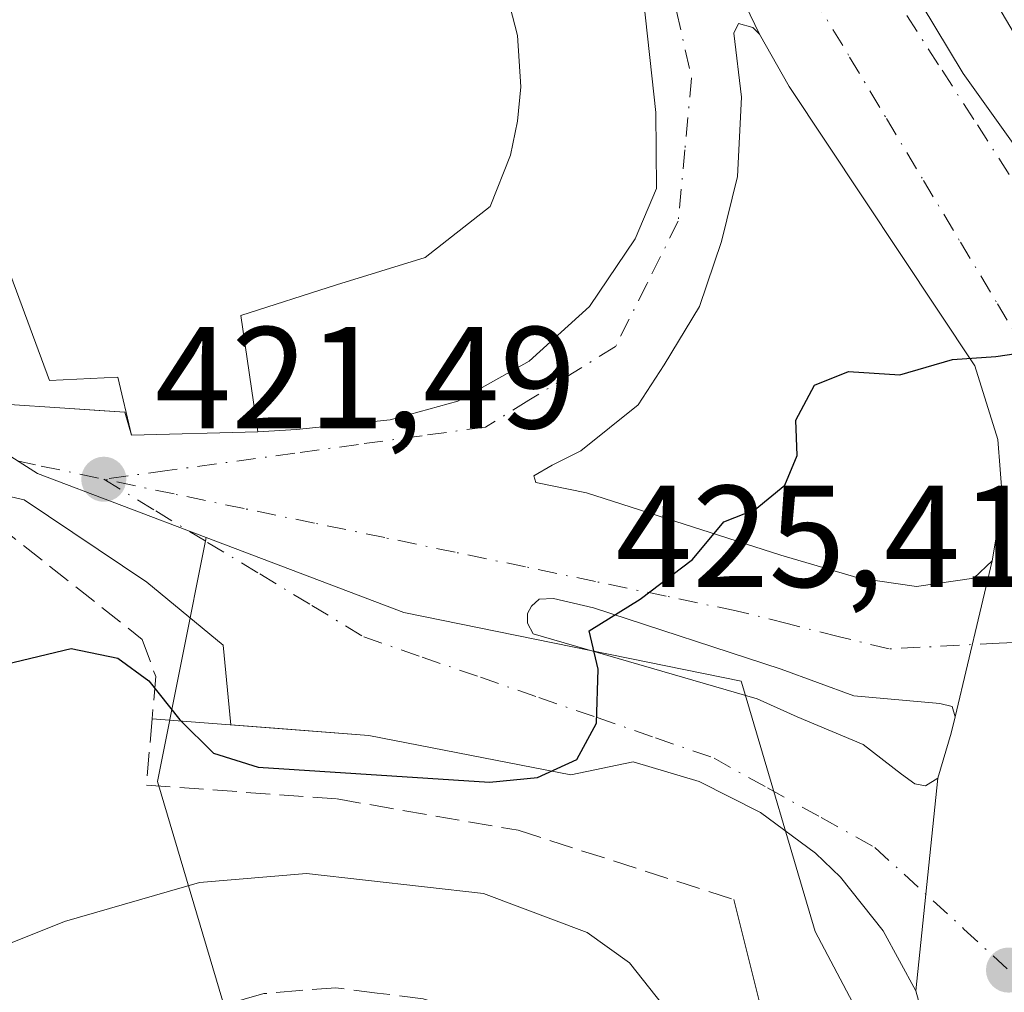
# Model space of a CAD drawing. Units: metres. Extents: x 607268 to 610732, y 4740832 to 4743201.
# Drawn here: x 608912 to 608980, y 4741245 to 4741312 of the extents above; entities that cross this region are included whole.
import ezdxf

# ---------------------------------------------------------------- set-up
doc = ezdxf.new("R2010")
doc.units = ezdxf.units.M
doc.header["$MEASUREMENT"] = 0
doc.linetypes.add('DGN Style 3', pattern=[2.307223458686699, 1.648016756204785, -0.6592067024819142])
doc.linetypes.add('DGN Style 4', pattern=[2.6384748266838614, 1.318413404963828, -0.6592067024819142, 0.001648016756204785, -0.6592067024819142])
for name, color, linetype, lineweight in [('Curva de nivel maestra', 30, 'Continuous', 30), ('Curva de nivel normal', 30, 'Continuous', 0), ('Elemento construido', 1, 'Continuous', 0), ('Explanada Cxs', 7, 'Continuous', 0), ('Núcleo urbano CxS', 7, 'Continuous', 0), ('Obra de contención lineal', 1, 'DGN Style 3', 13), ('Punto de cota en terreno', 7, 'Continuous', 0), ('Rótulo de punto de cota en terreno', 7, 'Continuous', 0), ('Senda pavimentada', 7, 'DGN Style 3', 0), ('Suelo desnudo CxS', 253, 'Continuous', 0), ('Vía urbana Cxs', 4, 'Continuous', 0), ('Vía urbana eje', 4, 'DGN Style 4', 0)]:
    doc.layers.add(name, color=color, linetype=linetype, lineweight=lineweight)
doc.styles.add('Style-Arial', font='txt')

# ---------------------------------------------------------------- blocks, each defined once
blk = doc.blocks.new('*U16')
at = {"layer": 'Núcleo urbano CxS', "color": 7, "linetype": 'Continuous', "lineweight": 0}
blk.add_polyline3d([(608972.5334999999, 4741238.176300001, 426.946100000001), (608966.9219000004, 4741248.8377, 426.3711999999941), (608961.9574999996, 4741265.639699999, 425.6999000000069), (608961.8059, 4741266.159700001, 425.6827999999951), (608938.4628999997, 4741270.915100001, 424.4891000000061), (608924.7903000005, 4741276.100500001, 422.9729999999981), (608913.1209000006, 4741280.5285, 421.5620999999956), (608901.4064999997, 4741287.987299999, 420.7382999999973)], dxfattribs=at)
blk = doc.blocks.new('5PATER')
at = {"layer": 'Suelo desnudo CxS', "linetype": 'Continuous', "lineweight": 0}
h = blk.add_hatch(color=51, dxfattribs=at)
edge = h.paths.add_edge_path()
edge.add_ellipse((0, 0), major_axis=(-0.1095731443231308, -0.1110710700762829), ratio=0.9994222409660322, start_angle=0, end_angle=360)
blk = doc.blocks.new('*U35')
at = {"layer": 'Vía urbana Cxs', "color": 4, "linetype": 'Continuous', "lineweight": 0}
for points in [[(608977.3701, 4741232.170100001, 427.4287999999942), (608973.8901000004, 4741244.7301, 426.7459999999992), (608975.4012000002, 4741259.453199999, 426.1962000000058), (608976.3272000002, 4741262.562100001, 426.124100000001), (608976.5917999997, 4741263.6865, 426.0804000000062), (608979.1494000005, 4741274.486, 426.9214000000065), (608979.8770000003, 4741278.7193, 427.1815000000061), (608979.5462999997, 4741282.886499999, 425.8942999999999), (608977.9588000001, 4741287.979699999, 425.624100000001), (608965.1265000004, 4741307.294399999, 424.3396999999969), (608963.0760000005, 4741310.932399999, 424.0868000000046), (608955.324, 4741327.005000001, 423.0204999999987), (608948.9078000003, 4741340.7634, 422.2842999999993), (608945.7041999997, 4741348.6588, 421.608699999997), (608942.3300999999, 4741360.890100001, 421.9627000000037), (608941.4667999997, 4741363.928200001, 421.9504000000015), (608932.2600999996, 4741396.3301, 418.9939000000013)], [(608932.3501000004, 4741424.5701, 417.4064000000071), (608948.4577000003, 4741368.6668, 421.5243000000046), (608954.5431000004, 4741352.5272, 421.4407999999967), (608958.6442, 4741342.340700001, 422.7436000000016), (608963.6712999997, 4741331.889599999, 422.9064000000071), (608971.3442000002, 4741317.866699999, 424.0534999999945), (608977.1651999997, 4741308.2094, 425.2900999999983), (608983.3827999998, 4741299.4781, 425.2590999999957), (608987.6161000002, 4741293.260399999, 425.3871000000072), (608990.1297000004, 4741289.423900001, 425.5256999999983), (608991.9817000004, 4741283.470799999, 425.7209000000003), (608992.7755000005, 4741281.089500001, 425.7301000000007), (608998.0672000004, 4741283.470799999, 425.7250000000058), (609004.2849000003, 4741285.455200001, 425.695000000007), (608994.4952999996, 4741293.260399999, 425.4551999999967), (608988.0130000003, 4741300.2719, 425.0175000000018), (608981.1338000001, 4741310.193800001, 424.9854999999953), (608971.8733999999, 4741325.9365, 423.3046000000032), (608963.8036000002, 4741341.8115, 422.8413), (608958.1151000002, 4741355.8345, 421.2630000000063), (608952.4265999999, 4741372.238700001, 420.5072999999975), (608949.6482999995, 4741381.366800001, 419.9342000000034), (608943.6952000001, 4741402.930400001, 418.4661000000052)]]:
    blk.add_polyline3d(points, dxfattribs=at)

msp = doc.modelspace()

# ---------------------------------------------------------------- linework, layer by layer
at = {"layer": 'Curva de nivel maestra', "color": 30, "linetype": 'Continuous', "lineweight": 30, "elevation": 425, "flags": 128}
msp.add_lwpolyline([(608909.1699999999, 4741266.9301), (608915.4500000002, 4741268.4101), (608918.6799999997, 4741267.7601), (608920.8200000003, 4741266.190099999), (608922.9699999997, 4741263.4901), (608925.2999999998, 4741261.1801), (608928.3799999999, 4741260.200099999), (608944.4000000004, 4741259.1801), (608947.7199999997, 4741259.5001), (608950.4299999997, 4741260.7501), (608951.79, 4741263.2601), (608951.9100000003, 4741266.9801), (608951.29, 4741269.640100001), (608954.7999999998, 4741271.840100001), (608958.4199999999, 4741274.5801), (608960.5999999996, 4741277.1801), (608962.7599999999, 4741278.040100001), (608964.8200000003, 4741279.710100001), (608965.6600000003, 4741281.780099999), (608965.5800000001, 4741284.220100001), (608966.8600000005, 4741286.6501), (608969.2199999997, 4741287.5801), (608972.7800000003, 4741287.350099999), (608976.4199999999, 4741288.420100001), (608979.4199999999, 4741288.620100001), (608984.4199999999, 4741289.370100001)], dxfattribs=at)
at = {"layer": 'Curva de nivel normal', "color": 30, "linetype": 'Continuous', "lineweight": 0, "elevation": 430, "flags": 128}
msp.add_lwpolyline([(608960.3899999997, 4741238.700099999), (608954.0800000001, 4741246.6801), (608951.1399999997, 4741248.770099999), (608943.9699999997, 4741251.470100001), (608931.7199999997, 4741252.860099999), (608924.3300000001, 4741252.220100001), (608914.9900000002, 4741249.540100001), (608896.5700000003, 4741242.140100001)], dxfattribs=at)
at = {"layer": 'Elemento construido', "color": 1, "linetype": 'Continuous', "lineweight": 0, "extrusion": (-0.1541878384304592, 0.6189003132038812, 0.770187323185912), "elevation": 2840797.111834866, "flags": 128}
msp.add_lwpolyline([(-1737062.951664208, -3429690.895660704), (-1737062.951664209, -3429675.481069405)], dxfattribs=at)
at = {"layer": 'Elemento construido', "color": 1, "linetype": 'Continuous', "lineweight": 0}
for points in [[(608928.3601000002, 4741283.4101, 423.605899999995), (608931.0500999996, 4741283.5601, 424.2513000000035), (608937.5100999996, 4741284.2401, 425.0816999999952), (608942.2100999998, 4741285.520099999, 426.1328999999969), (608947.1401000004, 4741288.290100001, 429.4244000000036), (608951.3000999996, 4741292.090100001, 427.8340999999928), (608954.4600999998, 4741296.770099999, 426.3083999999944), (608955.9401000004, 4741300.2501, 425.3941999999952), (608955.8901000004, 4741305.5101, 425.122199999998), (608955.0500999996, 4741313.340100001, 425.6374000000069), (608953.3201000001, 4741321.050100001, 424.5206999999937), (608942.3300999999, 4741360.890100001, 421.9627000000037), (608932.2600999996, 4741396.3301, 418.9939000000013)], [(608834.3098999998, 4741305.7279, 414.1478000000061), (608838.4184999998, 4741304.158299999, 414.917300000001), (608842.5270999996, 4741302.5887, 416.6677999999956), (608847.2050999999, 4741300.988500001, 417.0651000000071), (608851.8831000002, 4741299.3881, 416.9689999999973), (608856.5608999999, 4741297.787699999, 416.5215000000026), (608860.8388999999, 4741296.433700001, 416.9765000000043), (608865.1167000001, 4741295.079500001, 417.834600000002), (608869.3945000004, 4741293.725299999, 418.7750999999989), (608874.1032999996, 4741292.5559, 419.3383999999933), (608878.8120999997, 4741291.386299999, 419.3481000000029), (608883.5207000002, 4741290.216700001, 419.1518000000069), (608888.1524999999, 4741289.124299999, 419.2214999999997), (608892.7843000004, 4741288.0317, 419.8165000000009), (608897.4161, 4741286.939099999, 420.8387999999978), (608902.0478999997, 4741285.846700001, 421.337400000004), (608906.6794999996, 4741284.754100001, 421.7963000000018), (608911.3113000002, 4741283.661499999, 422.0757000000012), (608910.8497000001, 4741285.3233, 422.5259999999981), (608915.0085000005, 4741285.0437, 422.6058000000049), (608919.1671000002, 4741284.763900001, 422.6110000000045)], [(608921.0500999996, 4741263.550100001, 427.4245999999985), (608936.0500999996, 4741262.4101, 425.0339999999997), (608950.0100999996, 4741259.6801, 425.920299999998), (608954.3300999999, 4741260.5701, 425.7339000000065), (608958.8901000004, 4741259.210100001, 425.8708000000043), (608963.1401000004, 4741257.0801, 426.0666000000056), (608966.9401000004, 4741254.2601, 426.2682999999961), (608968.6601, 4741252.600099999, 426.2932000000001), (608971.6201, 4741248.890100001, 426.4934999999969), (608973.8901000004, 4741244.7301, 426.7459999999992), (608977.3701, 4741232.170100001, 427.4287999999942), (608981.1001000004, 4741222.2501, 427.9983999999968), (608987.0100999996, 4741208.3301, 428.9477000000043), (608991.1401000004, 4741197.520099999, 429.7094999999972), (608993.5301000001, 4741185.130100001, 430.5402999999933), (608994.5301000001, 4741170.0101, 431.7464000000036), (608991.8501000004, 4741142.7301, 431.4063000000024), (608988.5000999998, 4741122.7501, 434.699099999998)]]:
    msp.add_polyline3d(points, dxfattribs=at)
at = {"layer": 'Explanada Cxs', "color": 7, "linetype": 'Continuous', "lineweight": 0}
msp.add_polyline3d([(608944.4301000005, 4741299.0101, 424.228099999993), (608939.9401000004, 4741295.460100001, 424.2103000000062), (608933.8000999996, 4741293.5701, 423.8910000000033), (608927.1801000005, 4741291.450099999, 423.4645000000019), (608928.3601000002, 4741283.4101, 423.605899999995), (608919.6201, 4741283.1801, 422.5522999999957), (608918.6700999998, 4741287.190099999, 422.7456999999995), (608913.9501, 4741286.960100001, 423.0951999999961), (608909.9301000005, 4741297.8301, 422.8052000000025), (608905.2001, 4741296.6501, 422.6440000000002), (608896.3101000005, 4741322.4801, 422.3916000000027), (608893.7901, 4741330.030099999, 422.7204000000056), (608880.6300999997, 4741379.350099999, 421.2381000000024), (608879.2100999998, 4741384.780099999, 420.9478999999993), (608924.1101000002, 4741396.840100001, 418.9124000000011), (608946.3201000001, 4741310.8201, 423.8319999999949), (608946.5601000005, 4741307.280099999, 423.5929000000033), (608946.3201000001, 4741304.9101, 423.7301000000007), (608945.8501000004, 4741302.550100001, 423.857600000003)], close=True, dxfattribs=at)
for points in [[(608928.3601000002, 4741283.4101, 423.605899999995), (608919.6201, 4741283.1801, 422.5522999999957), (608918.6700999998, 4741287.190099999, 422.7456999999995), (608913.9501, 4741286.960100001, 423.0951999999961), (608909.9301000005, 4741297.8301, 422.8052000000025), (608905.2001, 4741296.6501, 422.6440000000002), (608896.3101000005, 4741322.4801, 422.3916000000027), (608893.7901, 4741330.030099999, 422.7204000000056), (608880.6300999997, 4741379.350099999, 421.2381000000024), (608879.2100999998, 4741384.780099999, 420.9478999999993), (608924.1101000002, 4741396.840100001, 418.9124000000011), (608946.3201000001, 4741310.8201, 423.8319999999949), (608946.5601000005, 4741307.280099999, 423.5929000000033), (608946.3201000001, 4741304.9101, 423.7301000000007), (608945.8501000004, 4741302.550100001, 423.857600000003), (608944.4301000005, 4741299.0101, 424.228099999993)], [(608944.4301000005, 4741299.0101, 424.228099999993), (608939.9401000004, 4741295.460100001, 424.2103000000062), (608933.8000999996, 4741293.5701, 423.8910000000033), (608927.1801000005, 4741291.450099999, 423.4645000000019), (608928.3601000002, 4741283.4101, 423.605899999995)]]:
    msp.add_polyline3d(points, dxfattribs=at)
at = {"layer": 'Núcleo urbano CxS', "color": 7, "linetype": 'Continuous', "lineweight": 0}
for points in [[(608840.5887000002, 4741411.174100001, 413.6058000000049), (608867.0323000001, 4741364.2753, 416.2838999999949), (608886.4678999997, 4741326.407299999, 418.7790999999997), (608901.4064999997, 4741287.987299999, 420.7382999999973), (608913.1209000006, 4741280.5285, 421.5620999999956), (608924.7903000005, 4741276.100500001, 422.9729999999981), (608921.4315, 4741259.2249, 426.6820000000008), (608925.9495000001, 4741243.9879, 432.4685999999929), (608927.2686999999, 4741240.480900001, 433.0169000000024), (608885.8201000001, 4741224.0001, 433.4998999999953), (608879.0800999999, 4741219.3101, 433.4388999999938), (608874.0284000002, 4741215.8803, 433.4551000000066), (608853.1074999999, 4741201.676100001, 433.2179000000033), (608847.7894000001, 4741198.065400001, 433.1811000000016), (608845.5575000001, 4741203.101500001, 432.4900999999954), (608843.4190999996, 4741208.9869, 430.6192000000011), (608840.8635, 4741224.3881, 425.9548000000068), (608837.5334999999, 4741231.6545, 423.6067000000039), (608830.0950999996, 4741237.5119, 420.7900999999983), (608819.2484999998, 4741244.949899999, 414.9193999999989), (608826.3674999997, 4741256.0253, 414.9063000000024), (608818.6447999999, 4741330.089199999, 412.5676999999997), (608815.7867000002, 4741357.499399999, 412.1646000000038), (608808.9672999998, 4741422.900900001, 410.3592000000062)], [(608842.3337000003, 4741422.536699999, 410.8678999999975), (608840.5887000002, 4741411.174100001, 413.6058000000049), (608867.0323000001, 4741364.2753, 416.2838999999949), (608886.4678999997, 4741326.407299999, 418.7790999999997), (608901.4064999997, 4741287.987299999, 420.7382999999973), (608913.1209000006, 4741280.5285, 421.5620999999956), (608924.7903000005, 4741276.100500001, 422.9729999999981)], [(608842.3337000003, 4741422.536699999, 410.8678999999975), (608840.5887000002, 4741411.174100001, 413.6058000000049), (608867.0323000001, 4741364.2753, 416.2838999999949), (608886.4678999997, 4741326.407299999, 418.7790999999997), (608901.4064999997, 4741287.987299999, 420.7382999999973), (608913.1209000006, 4741280.5285, 421.5620999999956), (608924.7903000005, 4741276.100500001, 422.9729999999981)], [(608924.7903000005, 4741276.100500001, 422.9729999999981), (608921.4315, 4741259.2249, 426.6820000000008), (608925.9495000001, 4741243.9879, 432.4685999999929), (608927.2686999999, 4741240.480900001, 433.0169000000024), (608885.8201000001, 4741224.0001, 433.4998999999953), (608879.0800999999, 4741219.3101, 433.4388999999938), (608874.0284000002, 4741215.8803, 433.4551000000066), (608853.1074999999, 4741201.676100001, 433.2179000000033), (608847.7894000001, 4741198.065400001, 433.1811000000016)], [(608924.7903000005, 4741276.100500001, 422.9729999999981), (608921.4315, 4741259.2249, 426.6820000000008), (608925.9495000001, 4741243.9879, 432.4685999999929), (608927.2686999999, 4741240.480900001, 433.0169000000024), (608885.8201000001, 4741224.0001, 433.4998999999953), (608879.0800999999, 4741219.3101, 433.4388999999938), (608874.0284000002, 4741215.8803, 433.4551000000066), (608853.1074999999, 4741201.676100001, 433.2179000000033), (608847.7894000001, 4741198.065400001, 433.1811000000016)], [(608925.9495000001, 4741243.9879, 432.4685999999929), (608921.4315, 4741259.2249, 426.6820000000008), (608924.7903000005, 4741276.100500001, 422.9729999999981), (608938.4628999997, 4741270.915100001, 424.4891000000061), (608961.8059, 4741266.159700001, 425.6827999999951), (608961.9574999996, 4741265.639699999, 425.6999000000069), (608966.9219000004, 4741248.8377, 426.3711999999941), (608972.5334999999, 4741238.176300001, 426.946100000001)], [(608924.7903000005, 4741276.100500001, 422.9729999999981), (608938.4628999997, 4741270.915100001, 424.4891000000061), (608961.8059, 4741266.159700001, 425.6827999999951), (608961.9574999996, 4741265.639699999, 425.6999000000069), (608966.9219000004, 4741248.8377, 426.3711999999941), (608972.5334999999, 4741238.176300001, 426.946100000001)], [(608924.7903000005, 4741276.100500001, 422.9729999999981), (608938.4628999997, 4741270.915100001, 424.4891000000061), (608961.8059, 4741266.159700001, 425.6827999999951), (608961.9574999996, 4741265.639699999, 425.6999000000069), (608966.9219000004, 4741248.8377, 426.3711999999941), (608972.5334999999, 4741238.176300001, 426.946100000001)]]:
    msp.add_polyline3d(points, dxfattribs=at)
at = {"layer": 'Obra de contención lineal', "color": 1, "linetype": 'DGN Style 3', "lineweight": 13}
msp.add_polyline3d([(608908.5301000001, 4741278.4101, 424.1015999999945), (608920.3701, 4741269.050100001, 425.8119000000006), (608921.3000999996, 4741266.4901, 426.5862999999954), (608921.0500999996, 4741263.550100001, 427.4245999999985), (608920.6601, 4741258.970100001, 430.6879000000045), (608933.8501000004, 4741258.0101, 428.4970999999932), (608946.3701, 4741255.840100001, 429.0243000000046), (608961.3000999996, 4741251.050100001, 428.1796000000032)], dxfattribs=at)
at = {"layer": 'Senda pavimentada', "color": 7, "linetype": 'DGN Style 3', "lineweight": 0}
msp.add_polyline3d([(608976.5168000003, 4741189.215500001, 437.5350000000035), (608972.0100999996, 4741198.975099999, 437.2449000000051), (608969.1101000002, 4741204.050100001, 440.5913), (608966.5601000005, 4741210.925100001, 442.8959000000032), (608964.0000999998, 4741217.8201, 437.5573000000004), (608961.9200999998, 4741222.460100001, 442.5282000000007), (608957.6201, 4741230.5001, 439.6226000000024), (608955.7401000002, 4741233.220100001, 438.6328999999969), (608953.7251000004, 4741236.140100001, 436.3989000000002), (608951.9001000002, 4741237.840100001, 434.8101000000024), (608950.0551000005, 4741239.520099999, 435.0285000000004), (608948.1750999996, 4741240.715100001, 434.8025000000052), (608946.7600999996, 4741241.595100001, 434.2997000000032), (608944.4550999999, 4741242.5601, 433.8779000000068), (608941.1151000002, 4741243.800100001, 434.915399999998), (608939.7950999998, 4741244.1851, 435.0938000000024), (608936.6300999997, 4741244.5801, 435.5053999999946), (608933.7701000003, 4741244.940099999, 436.2416999999987), (608931.2751000002, 4741244.7601, 436.8380000000034), (608928.7901, 4741244.545100001, 437.2136000000028), (608927.4250999996, 4741244.1601, 437.6566000000021), (608926.5500999996, 4741243.895099999, 437.5562999999966), (608896.0551000005, 4741231.495100001, 439.7556999999942)], dxfattribs=at)
at = {"layer": 'Vía urbana Cxs', "color": 4, "linetype": 'Continuous', "lineweight": 0, "extrusion": (0.009792867708509302, -0.03423828675822388, 0.9993657185744894), "elevation": -155948.0595545276, "flags": 128}
msp.add_lwpolyline([(1889266.429199815, 4388270.33183598), (1889266.429199815, 4388268.683480091)], dxfattribs=at)
at = {"layer": 'Vía urbana Cxs', "color": 4, "linetype": 'Continuous', "lineweight": 0, "extrusion": (-0.1196004819169404, -0.003147381113414615, 0.9928171124217), "elevation": -87330.18799270422, "flags": 128}
msp.add_lwpolyline([(-4723623.65882209, 728218.6788827345), (-4723623.658822089, 728227.4851630484)], dxfattribs=at)
at = {"layer": 'Vía urbana Cxs', "color": 4, "linetype": 'Continuous', "lineweight": 0, "extrusion": (-0.01741319626753102, -0.07352745269581126, 0.9971411606667402), "elevation": -358792.4080382487, "flags": 128}
msp.add_lwpolyline([(-500045.2875731225, 4740427.906227291), (-500045.2875731225, 4740439.036267676)], dxfattribs=at)
msp.add_lwpolyline([(-500045.2875731225, 4740427.906227291), (-500045.2875731225, 4740439.036267676)], dxfattribs=at)
at = {"layer": 'Vía urbana Cxs', "color": 4, "linetype": 'Continuous', "lineweight": 0, "extrusion": (-0.2420525755099512, 0.09449133938251265, 0.9656510433229483), "elevation": 301015.448615392, "flags": 128}
msp.add_lwpolyline([(-4638107.772710606, -1117022.117903043), (-4638111.005502084, -1117022.39537895), (-4638112.149142794, -1117022.563557828)], dxfattribs=at)
at = {"layer": 'Vía urbana Cxs', "color": 4, "linetype": 'Continuous', "lineweight": 0, "extrusion": (0.003790086311432245, 0.03692794638078217, 0.9993107434736455), "elevation": 177818.9466387209, "flags": 128}
msp.add_lwpolyline([(-121718.5618517128, -4775334.122923101), (-121718.5618517129, -4775348.933573891)], dxfattribs=at)
msp.add_lwpolyline([(-121718.5618517128, -4775334.122923101), (-121718.5618517129, -4775348.933573891)], dxfattribs=at)
at = {"layer": 'Vía urbana Cxs', "color": 4, "linetype": 'Continuous', "lineweight": 0}
for points in [[(608932.3501000004, 4741424.5701, 417.4064000000071), (608948.4577000003, 4741368.6668, 421.5243000000046), (608954.5431000004, 4741352.5272, 421.4407999999967), (608958.6442, 4741342.340700001, 422.7436000000016), (608963.6712999997, 4741331.889599999, 422.9064000000071), (608971.3442000002, 4741317.866699999, 424.0534999999945), (608977.1651999997, 4741308.2094, 425.2900999999983), (608983.3827999998, 4741299.4781, 425.2590999999957), (608987.6161000002, 4741293.260399999, 425.3871000000072), (608990.1297000004, 4741289.423900001, 425.5256999999983), (608991.9817000004, 4741283.470799999, 425.7209000000003), (608992.7755000005, 4741281.089500001, 425.7301000000007), (608998.0672000004, 4741283.470799999, 425.7250000000058), (609004.2849000003, 4741285.455200001, 425.695000000007), (608994.4952999996, 4741293.260399999, 425.4551999999967), (608988.0130000003, 4741300.2719, 425.0175000000018), (608981.1338000001, 4741310.193800001, 424.9854999999953), (608971.8733999999, 4741325.9365, 423.3046000000032), (608963.8036000002, 4741341.8115, 422.8413), (608958.1151000002, 4741355.8345, 421.2630000000063), (608952.4265999999, 4741372.238700001, 420.5072999999975), (608949.6482999995, 4741381.366800001, 419.9342000000034), (608943.6952000001, 4741402.930400001, 418.4661000000052), (608937.4450000003, 4741425.9113, 417.2213999999949)], [(608928.3601000002, 4741283.4101, 423.605899999995), (608931.0500999996, 4741283.5601, 424.2513000000035), (608937.5100999996, 4741284.2401, 425.0816999999952), (608942.2100999998, 4741285.520099999, 426.1328999999969), (608947.1401000004, 4741288.290100001, 429.4244000000036), (608951.3000999996, 4741292.090100001, 427.8340999999928), (608954.4600999998, 4741296.770099999, 426.3083999999944), (608955.9401000004, 4741300.2501, 425.3941999999952), (608955.8901000004, 4741305.5101, 425.122199999998), (608955.0500999996, 4741313.340100001, 425.6374000000069), (608953.3201000001, 4741321.050100001, 424.5206999999937), (608945.7041999997, 4741348.6588, 421.608699999997)], [(608963.0760000005, 4741310.932399999, 424.0868000000046), (608955.324, 4741327.005000001, 423.0204999999987), (608948.9078000003, 4741340.7634, 422.2842999999993), (608945.7041999997, 4741348.6588, 421.608699999997)], [(608963.0760000005, 4741310.932399999, 424.0868000000046), (608955.324, 4741327.005000001, 423.0204999999987), (608948.9078000003, 4741340.7634, 422.2842999999993), (608945.7041999997, 4741348.6588, 421.608699999997)], [(608955.324, 4741327.005000001, 423.0204999999987), (608963.0760000005, 4741310.932399999, 424.0868000000046), (608962.6129000002, 4741311.395400001, 424.0583999999944), (608961.6206999999, 4741311.66, 424.1261999999988), (608961.29, 4741310.998500001, 424.1965999999957), (608961.8191999998, 4741306.5668, 424.4955999999948), (608961.5546000004, 4741301.0766, 425.6143000000012), (608960.4301000005, 4741296.578700001, 426.1732000000048), (608958.9088000003, 4741292.080800001, 425.0224000000017), (608956.4614000004, 4741288.0459, 425.0896999999969), (608954.6754000002, 4741285.2678, 426.4694000000018), (608950.7067, 4741282.092800001, 427.0623999999953), (608948.7222999996, 4741281.100600001, 425.840200000006), (608947.4654999999, 4741280.373000001, 425.0936999999976), (608947.5977999996, 4741279.9099, 425.1538), (608951.1035000002, 4741279.1823, 427.2532999999967), (608964.5312000001, 4741274.8828, 425.5898000000016), (608969.9550999999, 4741273.295299999, 425.8513999999996), (608973.9238999998, 4741272.699999999, 426.0801000000066), (608977.8926999997, 4741273.295299999, 426.7076999999991), (608979.1494000005, 4741274.486, 426.9214000000065), (608976.5917999997, 4741263.6865, 426.0804000000062), (608976.3932999996, 4741264.414100001, 426.0558000000019), (608975.5334999999, 4741264.612600001, 426.0532999999996), (608969.5802999996, 4741265.1417, 425.997199999998), (608964.5532000001, 4741266.993799999, 425.8463000000047), (608951.5886000004, 4741271.2272, 425.3910000000033), (608948.8104999998, 4741271.888599999, 425.2706999999937), (608947.8183000004, 4741271.8225, 425.2353000000003), (608947.2890999997, 4741271.3595, 425.2207000000053), (608947.0245000003, 4741270.8303, 425.2161000000052), (608947.0245000003, 4741270.1688, 425.2295000000013), (608947.4214000005, 4741269.441199999, 425.2666999999929), (608962.8996000001, 4741264.943299999, 425.860799999995), (608965.6776999999, 4741263.6865, 425.9658999999957), (608970.2418000001, 4741261.768300001, 426.1346999999951), (608972.8876, 4741259.717800001, 426.215200000006), (608973.8136999998, 4741259.056299999, 426.2170999999944), (608974.5412999997, 4741258.924000001, 426.2131999999983), (608975.4012000002, 4741259.453199999, 426.1962000000058), (608973.8901000004, 4741244.7301, 426.7459999999992), (608971.6201, 4741248.890100001, 426.4934999999969), (608968.6601, 4741252.600099999, 426.2932000000001), (608966.9401000004, 4741254.2601, 426.2682999999961), (608963.1401000004, 4741257.0801, 426.0666000000056), (608958.8901000004, 4741259.210100001, 425.8708000000043), (608954.3300999999, 4741260.5701, 425.7339000000065), (608950.0100999996, 4741259.6801, 425.920299999998), (608936.0500999996, 4741262.4101, 425.0339999999997), (608929.8483999996, 4741262.8814, 424.7863000000071), (608926.4901000002, 4741263.136700001, 425.1748999999982), (608925.9681000002, 4741268.654100001, 424.4291999999987), (608920.6764000002, 4741273.0197, 423.7292000000016), (608912.1942999996, 4741278.710000001, 423.1710000000021), (608899.8118000003, 4741281.567500001, 422.2728999999963)], [(608910.8497000001, 4741285.3233, 422.5259999999981), (608915.0085000005, 4741285.0437, 422.6058000000049), (608917.3891000003, 4741284.883500001, 422.5322000000015), (608919.1671000002, 4741284.763900001, 422.6110000000045), (608919.6201, 4741283.1801, 422.5522999999957), (608928.3601000002, 4741283.4101, 423.605899999995), (608931.0500999996, 4741283.5601, 424.2513000000035), (608937.5100999996, 4741284.2401, 425.0816999999952), (608942.2100999998, 4741285.520099999, 426.1328999999969), (608947.1401000004, 4741288.290100001, 429.4244000000036), (608951.3000999996, 4741292.090100001, 427.8340999999928), (608954.4600999998, 4741296.770099999, 426.3083999999944), (608955.9401000004, 4741300.2501, 425.3941999999952), (608955.8901000004, 4741305.5101, 425.122199999998), (608955.0500999996, 4741313.340100001, 425.6374000000069)], [(608963.0760000005, 4741310.932399999, 424.0868000000046), (608962.6129000002, 4741311.395400001, 424.0583999999944), (608961.6206999999, 4741311.66, 424.1261999999988), (608961.29, 4741310.998500001, 424.1965999999957), (608961.8191999998, 4741306.5668, 424.4955999999948), (608961.5546000004, 4741301.0766, 425.6143000000012), (608960.4301000005, 4741296.578700001, 426.1732000000048), (608958.9088000003, 4741292.080800001, 425.0224000000017), (608956.4614000004, 4741288.0459, 425.0896999999969), (608954.6754000002, 4741285.2678, 426.4694000000018), (608950.7067, 4741282.092800001, 427.0623999999953), (608948.7222999996, 4741281.100600001, 425.840200000006), (608947.4654999999, 4741280.373000001, 425.0936999999976), (608947.5977999996, 4741279.9099, 425.1538), (608951.1035000002, 4741279.1823, 427.2532999999967), (608964.5312000001, 4741274.8828, 425.5898000000016), (608969.9550999999, 4741273.295299999, 425.8513999999996), (608973.9238999998, 4741272.699999999, 426.0801000000066), (608977.8926999997, 4741273.295299999, 426.7076999999991), (608979.1494000005, 4741274.486, 426.9214000000065)], [(608979.1494000005, 4741274.486, 426.9214000000065), (608979.8770000003, 4741278.7193, 427.1815000000061), (608979.5462999997, 4741282.886499999, 425.8942999999999), (608977.9588000001, 4741287.979699999, 425.624100000001), (608965.1265000004, 4741307.294399999, 424.3396999999969), (608963.0760000005, 4741310.932399999, 424.0868000000046)], [(608834.3098999998, 4741305.7279, 414.1478000000061), (608838.4184999998, 4741304.158299999, 414.917300000001), (608842.5270999996, 4741302.5887, 416.6677999999956), (608847.2050999999, 4741300.988500001, 417.0651000000071), (608851.8831000002, 4741299.3881, 416.9689999999973), (608856.5608999999, 4741297.787699999, 416.5215000000026), (608860.8388999999, 4741296.433700001, 416.9765000000043), (608865.1167000001, 4741295.079500001, 417.834600000002), (608869.3945000004, 4741293.725299999, 418.7750999999989), (608874.1032999996, 4741292.5559, 419.3383999999933), (608878.8120999997, 4741291.386299999, 419.3481000000029), (608883.5207000002, 4741290.216700001, 419.1518000000069), (608888.1524999999, 4741289.124299999, 419.2214999999997), (608892.7843000004, 4741288.0317, 419.8165000000009), (608897.4161, 4741286.939099999, 420.8387999999978), (608902.0478999997, 4741285.846700001, 421.337400000004), (608906.6794999996, 4741284.754100001, 421.7963000000018), (608911.3113000002, 4741283.661499999, 422.0757000000012), (608910.8497000001, 4741285.3233, 422.5259999999981), (608915.0085000005, 4741285.0437, 422.6058000000049), (608917.3891000003, 4741284.883500001, 422.5322000000015), (608919.1671000002, 4741284.763900001, 422.6110000000045)], [(608926.4901000002, 4741263.136700001, 425.1748999999982), (608925.9681000002, 4741268.654100001, 424.4291999999987), (608920.6764000002, 4741273.0197, 423.7292000000016), (608912.1942999996, 4741278.710000001, 423.1710000000021), (608899.8118000003, 4741281.567500001, 422.2728999999963), (608875.2055000003, 4741287.1238, 421.0525000000052), (608838.8515999997, 4741299.188800001, 416.0755000000063), (608823.3101000005, 4741304.670100001, 414.2926000000007)], [(608976.5917999997, 4741263.6865, 426.0804000000062), (608976.3932999996, 4741264.414100001, 426.0558000000019), (608975.5334999999, 4741264.612600001, 426.0532999999996), (608969.5802999996, 4741265.1417, 425.997199999998), (608964.5532000001, 4741266.993799999, 425.8463000000047), (608951.5886000004, 4741271.2272, 425.3910000000033), (608948.8104999998, 4741271.888599999, 425.2706999999937), (608947.8183000004, 4741271.8225, 425.2353000000003), (608947.2890999997, 4741271.3595, 425.2207000000053), (608947.0245000003, 4741270.8303, 425.2161000000052), (608947.0245000003, 4741270.1688, 425.2295000000013), (608947.4214000005, 4741269.441199999, 425.2666999999929), (608962.8996000001, 4741264.943299999, 425.860799999995), (608965.6776999999, 4741263.6865, 425.9658999999957), (608970.2418000001, 4741261.768300001, 426.1346999999951), (608972.8876, 4741259.717800001, 426.215200000006), (608973.8136999998, 4741259.056299999, 426.2170999999944), (608974.5412999997, 4741258.924000001, 426.2131999999983), (608975.4012000002, 4741259.453199999, 426.1962000000058)], [(608973.8901000004, 4741244.7301, 426.7459999999992), (608971.6201, 4741248.890100001, 426.4934999999969), (608968.6601, 4741252.600099999, 426.2932000000001), (608966.9401000004, 4741254.2601, 426.2682999999961), (608963.1401000004, 4741257.0801, 426.0666000000056), (608958.8901000004, 4741259.210100001, 425.8708000000043), (608954.3300999999, 4741260.5701, 425.7339000000065), (608950.0100999996, 4741259.6801, 425.920299999998), (608936.0500999996, 4741262.4101, 425.0339999999997), (608929.8483999996, 4741262.8814, 424.7863000000071), (608926.4901000002, 4741263.136700001, 425.1748999999982)], [(608988.5000999998, 4741122.7501, 434.699099999998), (608991.8501000004, 4741142.7301, 431.4063000000024), (608994.5301000001, 4741170.0101, 431.7464000000036), (608994.0350000003, 4741177.4965, 432.011599999998), (608993.8902000004, 4741179.6856, 431.6361000000034), (608993.5301000001, 4741185.130100001, 430.5402999999933), (608991.1401000004, 4741197.520099999, 429.7094999999972), (608987.0100999996, 4741208.3301, 428.9477000000043), (608984.3351999996, 4741214.6303, 428.142200000002), (608982.534, 4741218.8727, 427.8675999999978), (608981.1001000004, 4741222.2501, 427.9983999999968), (608977.3701, 4741232.170100001, 427.4287999999942), (608973.8901000004, 4741244.7301, 426.7459999999992)]]:
    msp.add_polyline3d(points, dxfattribs=at)
at = {"layer": 'Vía urbana eje', "color": 4, "linetype": 'DGN Style 4', "lineweight": 0}
for points in [[(608951.3901000004, 4741339.210100001, 422.2342000000062), (608952.3701, 4741334.880100001, 422.5170999999973), (608953.3300999999, 4741330.5101, 422.8384999999981), (608954.3000999996, 4741326.170100001, 423.1411999999983), (608955.2801000001, 4741321.8101, 423.7286000000022), (608956.3000999996, 4741317.170100001, 424.7100000000065), (608957.3300999999, 4741312.5101, 424.5604000000022), (608958.3701, 4741307.880100001, 424.6276999999973), (608957.9101, 4741302.9301, 425.0559999999969), (608957.4401000004, 4741297.9801, 425.0586000000039), (608955.2801000001, 4741293.6501, 425.9483999999939), (608953.1001000004, 4741289.3101, 425.9303000000073), (608950.1201, 4741287.460100001, 427.3439999999973), (608947.1201, 4741285.590100001, 427.7256000000052), (608944.1201, 4741283.7401, 425.6456000000035), (608939.7301000003, 4741283.140100001, 424.949099999998), (608935.3201000001, 4741282.540100001, 424.590200000006), (608930.9200999998, 4741281.9301, 424.0954999999958), (608922.1001000004, 4741280.7301, 422.7793999999994), (608917.7100999998, 4741280.130100001, 422.491399999999)], [(608951.3901000004, 4741339.210100001, 422.2342000000062), (608953.9600999998, 4741334.9301, 422.4845999999961), (608959.0701000001, 4741326.4101, 423.0167999999976), (608961.6201, 4741322.140100001, 423.3350999999967), (608964.1901000004, 4741317.880100001, 423.6579000000056), (608966.7301000003, 4741313.600099999, 423.9251999999979), (608969.3000999996, 4741309.340100001, 424.2286000000022), (608971.8501000004, 4741305.0801, 424.5795999999973), (608974.4101, 4741300.8101, 425.0724999999948), (608976.9600999998, 4741296.540100001, 425.0966999999946), (608979.5301000001, 4741292.270099999, 425.3047999999981), (608982.0701000001, 4741288.0101, 425.4315000000061), (608983.3501000004, 4741283.4801, 425.5657999999967), (608984.6401000004, 4741278.960100001, 425.7792000000045), (608985.5100999996, 4741275.6801, 425.7727000000014), (608986.3901000004, 4741272.420100001, 425.716499999995), (608987.2600999996, 4741269.1501, 425.7333000000072)], [(608973.2600999996, 4741312.220100001, 424.3022000000056), (608975.6901000004, 4741308.4301, 424.9624999999942), (608978.1401000004, 4741304.640100001, 425.5041000000056), (608980.5701000001, 4741300.840100001, 425.4113000000071), (608983.0100999996, 4741297.0601, 425.0739999999933), (608984.7100999998, 4741293.340100001, 425.288400000005), (608986.4200999998, 4741289.630100001, 425.4326000000001), (608988.1201, 4741285.920100001, 425.5451999999932), (608989.3501000004, 4741283.210100001, 425.6579000000056), (608990.6001000004, 4741280.4901, 425.6886999999988), (608991.3300999999, 4741277.170100001, 425.6566000000021), (608992.0701000001, 4741273.840100001, 425.6410000000033)], [(608817.4285000004, 4741309.813899999, 413.3138999999938), (608818.8901000004, 4741309.220100001, 413.3923000000068), (608823.3201000001, 4741307.4001, 413.5837999999931), (608827.7600999996, 4741305.590100001, 414.1679000000004), (608832.2100999998, 4741303.7601, 414.2170999999944), (608836.0800999999, 4741302.340100001, 414.4394000000029), (608839.9801000003, 4741300.9301, 415.8220000000001), (608847.7600999996, 4741298.090100001, 415.7663999999932), (608851.6401000004, 4741296.6801, 416.421199999997), (608855.8201000001, 4741295.5001, 416.8769000000029), (608860.0000999998, 4741294.3301, 416.8559999999998), (608864.1700999998, 4741293.1501, 417.0786999999983), (608868.3501000004, 4741291.9801, 418.2035999999935), (608872.5100999996, 4741290.800100001, 420.3554000000004), (608876.6901000004, 4741289.630100001, 419.7140999999974), (608881.5301000001, 4741288.4001, 419.0440999999992), (608886.3501000004, 4741287.1601, 419.0537999999942), (608891.1901000004, 4741285.9301, 420.0774999999995), (608896.0301000001, 4741284.690099999, 421.0187000000006), (608900.3701, 4741283.770099999, 421.3307999999961), (608904.6901000004, 4741282.860099999, 421.3184999999939), (608909.0301000001, 4741281.960100001, 421.7274000000034), (608913.3701, 4741281.040100001, 422.3705999999948), (608917.7100999998, 4741280.130100001, 422.491399999999)], [(608987.2600999996, 4741269.1501, 425.7333000000072), (608983.4401000004, 4741268.9801, 425.8362999999954), (608979.6401000004, 4741268.790100001, 425.9714999999997), (608972.0301000001, 4741268.390100001, 425.9101999999984), (608968.5100999996, 4741269.2601, 425.8389000000025), (608964.9801000003, 4741270.1501, 425.7361999999994), (608961.4600999998, 4741271.020099999, 425.6287000000011), (608956.6001000004, 4741272.040100001, 425.5050999999949), (608951.7301000003, 4741273.050100001, 425.607799999998), (608946.8701, 4741274.0701, 425.1342000000004), (608942.0100999996, 4741275.0801, 424.8031999999948), (608937.1401000004, 4741276.090100001, 424.4324999999953), (608932.2801000001, 4741277.090100001, 423.9707999999956), (608927.4200999998, 4741278.100099999, 423.4348000000027), (608922.5701000001, 4741279.110099999, 422.8527999999933), (608917.7100999998, 4741280.130100001, 422.491399999999)], [(608917.7100999998, 4741280.130100001, 422.491399999999), (608921.3000999996, 4741277.940099999, 422.8084999999992), (608924.8901000004, 4741275.7601, 423.2690000000002), (608928.5000999998, 4741273.5801, 423.7207000000053), (608932.1001000004, 4741271.4001, 424.1726999999955), (608935.6901000004, 4741269.220100001, 424.5381000000052), (608939.7301000003, 4741267.8201, 424.8491000000067), (608943.7600999996, 4741266.4301, 425.1352999999945), (608947.8000999996, 4741265.020099999, 425.3467999999993), (608951.8300999999, 4741263.640100001, 425.5124000000069), (608955.8701, 4741262.2401, 425.6809999999969), (608959.9200999998, 4741260.840100001, 425.8527000000031), (608963.6201, 4741258.770099999, 425.9847000000009), (608967.3300999999, 4741256.720100001, 426.1364000000031), (608971.0500999996, 4741254.6501, 426.2780000000057), (608977.2100999998, 4741249.0101, 426.482999999993), (608980.2801000001, 4741246.170100001, 426.5546000000032)]]:
    msp.add_polyline3d(points, dxfattribs=at)

# ---------------------------------------------------------------- block references
at = {"layer": 'Núcleo urbano CxS', "color": 7, "linetype": 'Continuous', "lineweight": 0}
msp.add_blockref('*U16', (0, 0), dxfattribs=at)
at = {"layer": 'Punto de cota en terreno', "color": 7, "linetype": 'Continuous', "lineweight": 0, "xscale": 10, "yscale": 10, "zscale": 10}
for p in [(608917.7100000001, 4741280.130000001, 421.4900000000052), (608980.29, 4741246.17, 426.1600000000035)]:
    msp.add_blockref('5PATER', p, dxfattribs=at)
at = {"layer": 'Vía urbana Cxs', "color": 4, "linetype": 'Continuous', "lineweight": 0}
msp.add_blockref('*U35', (0, 0), dxfattribs=at)

# ---------------------------------------------------------------- texts
at = {"layer": 'Rótulo de punto de cota en terreno', "color": 7, "linetype": 'Continuous', "lineweight": 0, "style": 'Style-Arial'}
for s, p in [('421,49', (608921.2378000002, 4741283.6578)), ('425,41', (608953.1065999996, 4741272.677800001))]:
    msp.add_text(s, height=7.000000000000002, dxfattribs=at).set_placement(p)

doc.saveas('drawing.dxf')
